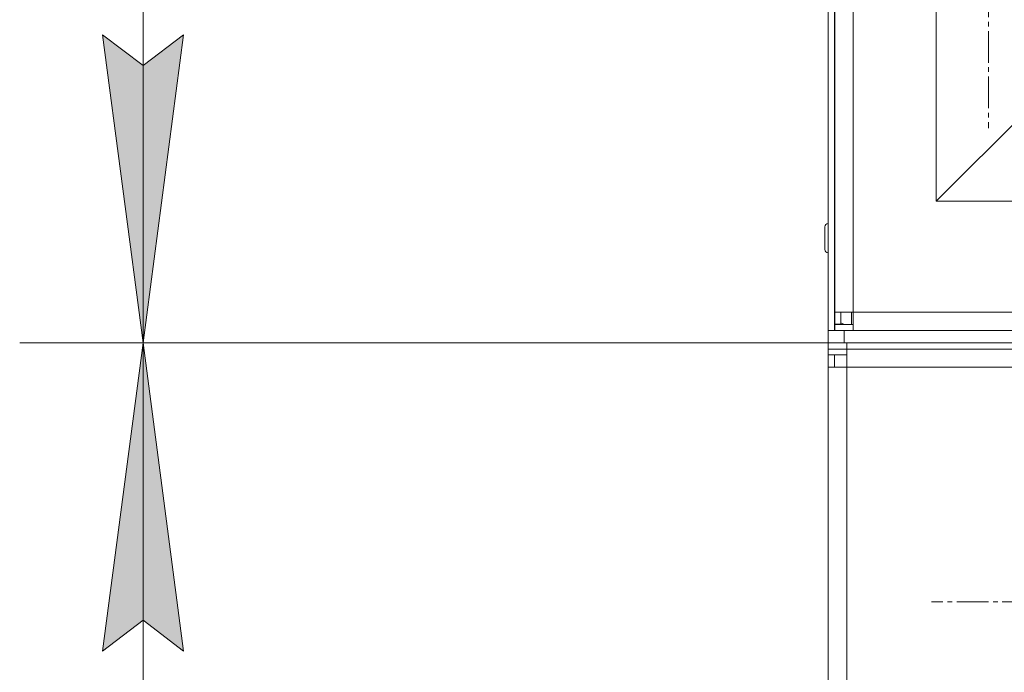
# Model space of a CAD drawing. Units: millimetres. Extents: x 0 to 8733, y -3 to 5940.
# Drawn here: x 1148 to 1467, y 4691 to 4903 of the extents above; entities that cross this region are included whole.
import ezdxf

# ---------------------------------------------------------------- set-up
doc = ezdxf.new("R2010")
doc.units = ezdxf.units.MM
doc.linetypes.add('K5LT_AXLED', pattern=[14.775, 10.275, -1.5, 1.5, -1.5])
doc.linetypes.add('K5LT_THIN', pattern=[0])
for name, color, linetype, true_color in [('C', 4, 'Continuous', 0x00ffff), ('DIM', 6, 'Continuous', 0xff00ff), ('OSI', 2, 'Continuous', 0xffff00), ('R', 1, 'Continuous', 0xff0000)]:
    doc.layers.add(name, color=color, linetype=linetype, true_color=true_color)

msp = doc.modelspace()

# ---------------------------------------------------------------- hatches: boundary and pattern name
at = {"layer": 'DIM'}
for points in [[(1187.96, 4797.96), (1201.13, 4897.96), (1187.96, 4887.96), (1174.8, 4897.96)], [(1201.13, 4697.96), (1187.96, 4797.96), (1174.8, 4697.96), (1187.96, 4707.96)]]:
    msp.add_hatch(color=7, dxfattribs=at).paths.add_polyline_path(points)

# ---------------------------------------------------------------- linework, layer by layer
at = {"layer": 'C', "color": 7, "linetype": 'K5LT_THIN', "lineweight": 18}
for p, q in [((1445.16, 5073.96), (1445.16, 4843.96)), ((1445.16, 4843.96), (2025.16, 4843.96))]:
    msp.add_line(p, q, dxfattribs=at)
at = {"layer": 'DIM', "color": 7, "linetype": 'K5LT_THIN', "lineweight": 18}
for p, q in [((1187.96, 4797.96), (1187.96, 5105.96)), ((1187.96, 4797.96), (1174.8, 4897.96)), ((1174.8, 4897.96), (1187.96, 4887.96)), ((1187.96, 4887.96), (1201.13, 4897.96)), ((1201.13, 4897.96), (1187.96, 4797.96)), ((1410.16, 4797.96), (1147.96, 4797.96)), ((1410.16, 4797.96), (1147.96, 4797.96)), ((1174.8, 4697.96), (1187.96, 4797.96)), ((1187.96, 4797.96), (1201.13, 4697.96)), ((1187.96, 3693.76), (1187.96, 4797.96)), ((1187.96, 4707.96), (1174.8, 4697.96)), ((1201.13, 4697.96), (1187.96, 4707.96))]:
    msp.add_line(p, q, dxfattribs=at)
at = {"layer": 'OSI', "color": 30, "linetype": 'K5LT_AXLED', "lineweight": 18, "true_color": 0xff8000}
for p, q in [((1462.16, 4913.96), (1462.16, 4867.71)), ((1491.66, 4713.96), (1443.66, 4713.96))]:
    msp.add_line(p, q, dxfattribs=at)
at = {"layer": 'R', "color": 7, "linetype": 'K5LT_THIN', "lineweight": 18}
for p, q in [((1410.16, 5095.96), (1410.16, 4801.96)), ((1412.16, 4801.96), (1412.16, 5095.96)), ((1412.26, 4807.96), (1412.26, 5093.96)), ((1418.26, 5093.96), (1418.26, 4807.96)), ((1445.16, 4843.96), (1445.16, 5073.96)), ((1445.16, 4843.96), (1484.16, 4882.96)), ((1484.16, 4882.96), (1445.16, 4843.96)), ((2025.16, 4843.96), (1445.16, 4843.96)), ((1409.06, 4831.96), (1409.06, 4835.61)), ((1412.26, 4834.46), (1412.16, 4834.46)), ((1409.06, 4828.31), (1409.06, 4831.96)), ((1412.26, 4829.46), (1412.16, 4829.46)), ((1412.16, 4812.96), (1412.26, 4812.96)), ((1412.16, 4811.96), (1412.26, 4811.96)), ((1412.26, 4807.96), (1418.26, 4807.96)), ((1412.26, 4804.06), (1412.26, 4807.96)), ((1414.26, 4804.06), (1414.26, 4807.96)), ((1417.66, 4807.96), (1417.66, 4803.96)), ((1418.26, 4807.96), (1418.26, 4801.96)), ((1418.26, 4807.96), (2052.06, 4807.96)), ((1414.26, 4804.06), (1412.26, 4804.06)), ((1418.26, 4803.96), (1412.26, 4803.96)), ((1412.26, 4803.96), (1412.26, 4801.96)), ((1410.16, 4797.96), (1410.16, 4801.96)), ((1410.16, 4801.96), (1412.16, 4801.96)), ((1412.16, 4801.96), (1415.36, 4801.96)), ((1415.36, 4801.96), (2054.96, 4801.96)), ((1415.36, 4797.96), (1415.36, 4801.96)), ((1415.36, 4797.96), (1410.16, 4797.96)), ((1410.16, 4795.96), (1410.16, 4797.96)), ((1410.16, 4796.16), (1410.16, 4797.96)), ((1410.16, 4796.16), (1410.16, 4794.16)), ((1416.16, 4795.96), (1410.16, 4795.96)), ((1415.36, 4797.96), (2054.96, 4797.96)), ((1416.16, 4797.96), (2054.16, 4797.96)), ((1416.16, 4795.96), (1416.16, 4797.96)), ((1416.16, 4795.96), (2054.16, 4795.96)), ((1416.16, 4790.16), (1416.16, 4795.96)), ((1416.16, 4794.16), (1410.16, 4794.16)), ((1410.16, 4794.16), (1410.16, 4794.06)), ((1410.16, 4790.16), (1410.16, 4794.06)), ((1410.16, 4794.06), (1412.16, 4794.06)), ((1412.16, 4790.16), (1412.16, 4794.06)), ((1412.16, 4794.06), (1416.16, 4794.06)), ((1410.16, 3701.96), (1410.16, 4790.16)), ((1416.16, 4790.16), (1410.16, 4790.16)), ((1416.16, 3701.96), (1416.16, 4790.16)), ((2054.16, 4790.16), (1416.16, 4790.16))]:
    msp.add_line(p, q, dxfattribs=at)
for centre, radius, start, end in [((1410.16, 4835.61), 1.1, 90, 180), ((1410.16, 4828.31), 1.1, 180, 270), ((1416.16, 4807.96), 4, 180, 192.8386), ((1416.16, 4807.96), 6, 228.1897, 229.4584), ((1416.16, 4807.96), 4, 241.6406, 270), ((1416.16, 4789.96), 6, 135.573, 136.8953)]:
    msp.add_arc(centre, radius, start, end, dxfattribs=at)

doc.saveas('drawing.dxf')
